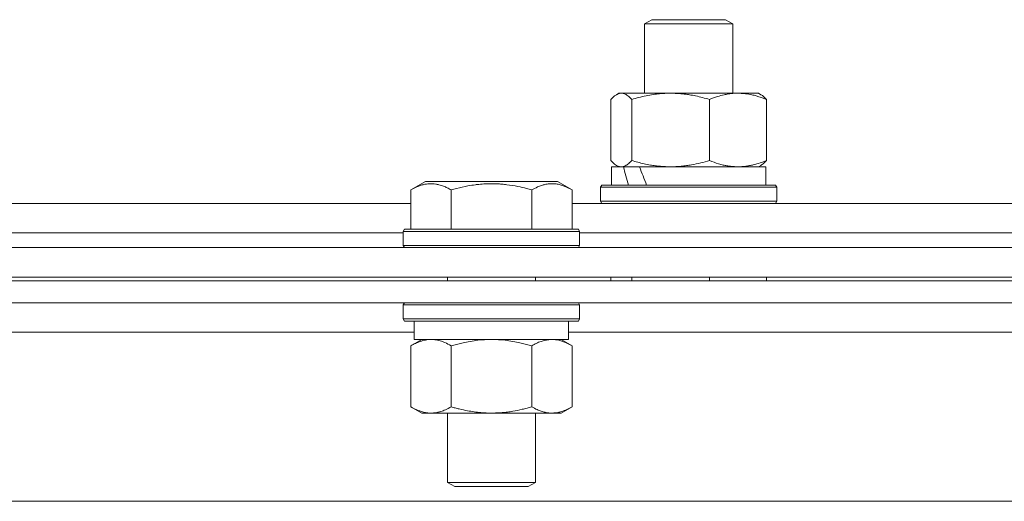
# Model space of a CAD drawing. Units: millimetres. Extents: x 0 to 16908, y -6 to 11880.
# Drawn here: x 12493 to 12627, y 9523 to 9588 of the extents above; entities that cross this region are included whole.
import ezdxf

# ---------------------------------------------------------------- set-up
doc = ezdxf.new("R2010")
doc.units = ezdxf.units.MM
doc.linetypes.add('K5LT_THIN', pattern=[0])
doc.layers.add('R', color=1, linetype='Continuous', true_color=0xff0000)
doc.layers.add('WELDING', color=7, linetype='Continuous', true_color=0xffffff)

msp = doc.modelspace()

# ---------------------------------------------------------------- linework, layer by layer
at = {"layer": 'R', "color": 7, "linetype": 'K5LT_THIN', "lineweight": 18}
for p, q in [((12577.9, 9587.49), (12578.9, 9588.07)), ((12577.9, 9578.07), (12577.9, 9587.49)), ((12577.9, 9587.49), (12589.9, 9587.49)), ((12578.9, 9588.07), (12588.9, 9588.07)), ((12589.9, 9587.49), (12588.9, 9588.07)), ((12589.9, 9578.07), (12589.9, 9587.49)), ((12574.07, 9577.87), (12574.4, 9578.07)), ((12574.4, 9578.07), (12574.73, 9578.07)), ((12574.73, 9578.07), (12593.4, 9578.07)), ((12593.74, 9577.87), (12593.4, 9578.07)), ((12573.31, 9568.92), (12573.31, 9577.22)), ((12576.15, 9568.92), (12576.15, 9577.22)), ((12586.74, 9568.92), (12586.74, 9577.22)), ((12594.5, 9568.92), (12594.5, 9577.22)), ((12573.4, 9565.57), (12573.4, 9568.07)), ((12573.4, 9568.07), (12575.04, 9568.07)), ((12574.07, 9568.26), (12574.4, 9568.07)), ((12575.76, 9568.07), (12575.04, 9568.07)), ((12577.23, 9568.07), (12575.76, 9568.07)), ((12577.23, 9568.07), (12594.4, 9568.07)), ((12593.74, 9568.26), (12593.4, 9568.07)), ((12594.4, 9565.57), (12594.4, 9568.07)), ((12546.09, 9564.91), (12548.09, 9566.07)), ((12549.29, 9566.07), (12548.09, 9566.07)), ((12566.03, 9566.07), (12549.29, 9566.07)), ((12568.03, 9564.91), (12566.03, 9566.07)), ((12546.09, 9564.91), (12546.09, 9559.57)), ((12551.57, 9564.91), (12551.57, 9559.57)), ((12562.54, 9564.91), (12562.54, 9559.57)), ((12568.03, 9564.91), (12568.03, 9559.57)), ((12571.9, 9565.27), (12572.08, 9565.57)), ((12571.9, 9563.37), (12571.9, 9565.27)), ((12571.9, 9565.27), (12595.9, 9565.27)), ((12572.08, 9565.57), (12595.73, 9565.57)), ((12595.9, 9565.27), (12595.73, 9565.57)), ((12595.9, 9565.27), (12595.73, 9565.57)), ((12595.9, 9565.27), (12595.9, 9563.37)), ((12595.9, 9563.37), (12595.9, 9565.27)), ((12571.9, 9563.37), (12572.08, 9563.07)), ((12571.9, 9563.37), (12572.08, 9563.07)), ((12571.9, 9563.37), (12595.9, 9563.37)), ((12595.9, 9563.37), (12595.73, 9563.07)), ((12595.9, 9563.37), (12595.73, 9563.07)), ((12404.7, 9563.07), (12546.09, 9563.07)), ((12568.03, 9563.07), (12709.42, 9563.07)), ((12545.06, 9559.27), (12545.23, 9559.57)), ((12545.06, 9559.27), (12545.06, 9557.37)), ((12546.67, 9559.27), (12545.06, 9559.27)), ((12546.82, 9559.57), (12545.23, 9559.57)), ((12569.06, 9559.27), (12546.67, 9559.27)), ((12568.89, 9559.57), (12546.82, 9559.57)), ((12569.06, 9559.27), (12568.89, 9559.57)), ((12569.06, 9559.27), (12569.06, 9557.37)), ((12405.73, 9559.07), (12545.06, 9559.07)), ((12405.73, 9559.07), (12545.06, 9559.07)), ((12569.06, 9559.07), (12638.73, 9559.07)), ((12569.06, 9559.07), (12708.39, 9559.07)), ((12350.73, 9557.07), (12926.73, 9557.07)), ((12545.06, 9557.37), (12545.23, 9557.07)), ((12546.67, 9557.37), (12545.06, 9557.37)), ((12569.06, 9557.37), (12546.67, 9557.37)), ((12569.06, 9557.37), (12568.89, 9557.07)), ((12350.73, 9553.07), (12926.73, 9553.07)), ((12926.73, 9552.57), (12350.73, 9552.57)), ((12551.06, 9553.07), (12551.06, 9552.57)), ((12563.06, 9553.07), (12563.06, 9552.57)), ((12573.31, 9552.57), (12573.31, 9553.07)), ((12576.15, 9552.57), (12576.15, 9553.07)), ((12586.74, 9552.57), (12586.74, 9553.07)), ((12594.5, 9552.57), (12594.5, 9553.07)), ((12926.73, 9549.57), (12350.73, 9549.57)), ((12545.06, 9549.27), (12545.23, 9549.57)), ((12545.06, 9549.27), (12545.06, 9547.37)), ((12546.67, 9549.27), (12545.06, 9549.27)), ((12569.06, 9549.27), (12546.67, 9549.27)), ((12569.06, 9549.27), (12568.89, 9549.57)), ((12569.06, 9549.27), (12569.06, 9547.37)), ((12545.06, 9547.37), (12545.23, 9547.07)), ((12546.67, 9547.37), (12545.06, 9547.37)), ((12569.06, 9547.37), (12546.67, 9547.37)), ((12569.06, 9547.37), (12568.89, 9547.07)), ((12546.82, 9547.07), (12545.23, 9547.07)), ((12546.56, 9547.07), (12546.56, 9544.57)), ((12568.89, 9547.07), (12546.82, 9547.07)), ((12567.56, 9547.07), (12567.56, 9544.57)), ((12546.56, 9545.57), (12404.23, 9545.57)), ((12546.09, 9543.72), (12547.56, 9544.57)), ((12567.56, 9544.57), (12546.56, 9544.57)), ((12568.03, 9543.72), (12566.56, 9544.57)), ((12709.89, 9545.57), (12567.56, 9545.57)), ((12546.09, 9543.72), (12546.09, 9535.42)), ((12551.57, 9543.72), (12551.57, 9535.42)), ((12562.54, 9543.72), (12562.54, 9535.42)), ((12568.03, 9543.72), (12568.03, 9535.42)), ((12546.09, 9535.42), (12547.56, 9534.57)), ((12568.03, 9535.42), (12566.56, 9534.57)), ((12565.29, 9534.57), (12547.56, 9534.57)), ((12551.06, 9534.57), (12551.06, 9525.14)), ((12563.06, 9534.57), (12563.06, 9525.14)), ((12566.56, 9534.57), (12565.29, 9534.57)), ((12551.06, 9525.14), (12552.06, 9524.57)), ((12551.86, 9525.14), (12551.06, 9525.14)), ((12563.06, 9525.14), (12551.86, 9525.14)), ((12552.73, 9524.57), (12552.06, 9524.57)), ((12562.06, 9524.57), (12552.73, 9524.57)), ((12563.06, 9525.14), (12562.06, 9524.57)), ((12853.76, 9522.57), (12423.69, 9522.57))]:
    msp.add_line(p, q, dxfattribs=at)
for centre, start_param, end_param in [((12583.9, 9563.14), 1.243113, 1.355715), ((12583.9, 9570.24), 1.5603, 1.672693)]:
    msp.add_ellipse(centre, major_axis=(-8.18, 22.39), ratio=0.294295, start_param=start_param, end_param=end_param, dxfattribs=at)
at = {"layer": 'WELDING', "color": 7, "linetype": 'K5LT_THIN', "lineweight": 18}
for p, q in [((12574.51, 9578.04), (12574.29, 9577.98)), ((12574.73, 9578.07), (12574.51, 9578.04)), ((12573.56, 9577.48), (12573.31, 9577.22)), ((12573.81, 9577.7), (12573.56, 9577.48)), ((12574.07, 9577.87), (12573.81, 9577.7)), ((12574.29, 9577.98), (12574.07, 9577.87)), ((12573.31, 9568.92), (12573.56, 9568.65)), ((12573.56, 9568.65), (12573.81, 9568.43)), ((12573.81, 9568.43), (12574.07, 9568.26)), ((12574.07, 9568.26), (12574.29, 9568.15)), ((12574.29, 9568.15), (12574.51, 9568.09)), ((12574.51, 9568.09), (12574.73, 9568.07)), ((12557.06, 9544.57), (12555.21, 9544.46)), ((12558.91, 9544.46), (12557.06, 9544.57)), ((12566.21, 9544.46), (12565.29, 9544.57)), ((12553.37, 9544.17), (12551.57, 9543.72)), ((12555.21, 9544.46), (12553.37, 9544.17)), ((12560.74, 9544.17), (12558.91, 9544.46)), ((12562.54, 9543.72), (12560.74, 9544.17)), ((12567.13, 9544.17), (12566.21, 9544.46)), ((12568.03, 9543.72), (12567.13, 9544.17))]:
    msp.add_line(p, q, dxfattribs=at)
for points, knots in [([(12576.15, 9577.22), (12575.98, 9577.41), (12575.72, 9577.65), (12575.39, 9577.88), (12575.17, 9577.98), (12574.95, 9578.05), (12574.81, 9578.07), (12574.73, 9578.07)], [0, 0, 0, 0, 3.005828, 4.318193, 5.5895, 6.632109, 8, 8, 8, 8]), ([(12586.74, 9577.22), (12586.12, 9577.4), (12585.21, 9577.64), (12584.1, 9577.85), (12583.44, 9577.94), (12582.85, 9578.01), (12582.19, 9578.05), (12581.5, 9578.07), (12580.82, 9578.06), (12580.32, 9578.03), (12579.76, 9577.98), (12579.05, 9577.89), (12577.78, 9577.67), (12576.79, 9577.41), (12576.15, 9577.22)], [0, 0, 0, 0, 2.72415, 3.912285, 4.716446, 5.530362, 6.353984, 7.500189, 8.40607, 9.211142, 9.605533, 10.761675, 12.184093, 15, 15, 15, 15]), ([(12594.5, 9577.22), (12594.04, 9577.4), (12593.38, 9577.64), (12592.57, 9577.85), (12592.08, 9577.94), (12591.65, 9578.01), (12591.17, 9578.05), (12590.66, 9578.07), (12590.16, 9578.06), (12589.73, 9578.02), (12589.25, 9577.96), (12588.62, 9577.84), (12587.76, 9577.61), (12587.11, 9577.37), (12586.74, 9577.22)], [0, 0, 0, 0, 2.72415, 3.912285, 4.716446, 5.530362, 6.353984, 7.500189, 8.40607, 9.211142, 9.998759, 11.128707, 12.847273, 15, 15, 15, 15]), ([(12593.74, 9577.87), (12593.88, 9577.8), (12594.13, 9577.61), (12594.38, 9577.35), (12594.5, 9577.22)], [0, 0, 0, 0, 2.63417, 5, 5, 5, 5]), ([(12574.73, 9568.07), (12574.82, 9568.07), (12575, 9568.09), (12575.23, 9568.17), (12575.52, 9568.33), (12575.81, 9568.56), (12576.06, 9568.81), (12576.15, 9568.92)], [0, 0, 0, 0, 1.523216, 3.057663, 3.814901, 6.405767, 8, 8, 8, 8]), ([(12576.15, 9568.92), (12576.7, 9568.75), (12577.55, 9568.53), (12578.63, 9568.31), (12579.38, 9568.2), (12580.06, 9568.12), (12580.76, 9568.08), (12581.22, 9568.07), (12581.45, 9568.07)], [0, 0, 0, 0, 2.905563, 4.375924, 5.511195, 6.679161, 7.850161, 9, 9, 9, 9]), ([(12581.45, 9568.07), (12581.69, 9568.07), (12582.17, 9568.08), (12582.89, 9568.13), (12583.59, 9568.21), (12584.49, 9568.35), (12585.53, 9568.57), (12586.35, 9568.8), (12586.74, 9568.92)], [0, 0, 0, 0, 1.192024, 2.404251, 3.60809, 4.765234, 6.955738, 9, 9, 9, 9]), ([(12586.74, 9568.92), (12587.15, 9568.75), (12587.77, 9568.53), (12588.56, 9568.31), (12589.11, 9568.2), (12589.61, 9568.12), (12590.12, 9568.08), (12590.46, 9568.07), (12590.62, 9568.07)], [0, 0, 0, 0, 2.905563, 4.375924, 5.511195, 6.679161, 7.850161, 9, 9, 9, 9]), ([(12590.62, 9568.07), (12590.8, 9568.07), (12591.15, 9568.08), (12591.68, 9568.13), (12592.19, 9568.21), (12592.85, 9568.35), (12593.61, 9568.57), (12594.21, 9568.8), (12594.5, 9568.92)], [0, 0, 0, 0, 1.192024, 2.404251, 3.60809, 4.765234, 6.955738, 9, 9, 9, 9]), ([(12594.5, 9568.92), (12594.38, 9568.78), (12594.12, 9568.52), (12593.87, 9568.33), (12593.74, 9568.26)], [0, 0, 0, 0, 2.507761, 5, 5, 5, 5]), ([(12548.83, 9565.76), (12548.69, 9565.76), (12548.41, 9565.75), (12547.97, 9565.68), (12547.56, 9565.58), (12546.92, 9565.35), (12546.45, 9565.12), (12546.09, 9564.91)], [0, 0, 0, 0, 1.226606, 2.409535, 3.824463, 4.76519, 8, 8, 8, 8]), ([(12551.57, 9564.91), (12551.39, 9565.02), (12551.05, 9565.2), (12550.49, 9565.45), (12549.97, 9565.62), (12549.47, 9565.72), (12549.11, 9565.76), (12548.89, 9565.76), (12548.83, 9565.76)], [0, 0, 0, 0, 1.81824, 3.449192, 5.5205, 6.92415, 8.399389, 9, 9, 9, 9]), ([(12562.54, 9564.91), (12562.31, 9564.98), (12561.69, 9565.15), (12560.56, 9565.42), (12559.44, 9565.6), (12558.48, 9565.71), (12557.85, 9565.75), (12557.35, 9565.76), (12556.98, 9565.76), (12556.65, 9565.76), (12556.25, 9565.74), (12555.79, 9565.72), (12555.34, 9565.67), (12554.69, 9565.6), (12553.67, 9565.44), (12552.57, 9565.19), (12551.82, 9564.98), (12551.57, 9564.91)], [0, 0, 0, 0, 2.896048, 7.635036, 13.675312, 16.352744, 19.030177, 21.193346, 22.27493, 23.356515, 25.164905, 26.973294, 28.781684, 30.590074, 34.691771, 40.985529, 43.953237, 43.953237, 43.953237, 43.953237]), ([(12568.03, 9564.91), (12567.7, 9565.1), (12567.31, 9565.3), (12566.81, 9565.49), (12566.55, 9565.58), (12566.27, 9565.65), (12565.99, 9565.71), (12565.66, 9565.75), (12565.31, 9565.77), (12564.95, 9565.75), (12564.63, 9565.71), (12564.28, 9565.65), (12563.85, 9565.53), (12563.25, 9565.29), (12562.8, 9565.06), (12562.54, 9564.91)], [0, 0, 0, 0, 2.912728, 3.529104, 4.366059, 5.20805, 5.90491, 6.841792, 7.999747, 8.992853, 9.878966, 10.753647, 12.031595, 13.665019, 16, 16, 16, 16]), ([(12548.83, 9544.57), (12548.71, 9544.57), (12548.46, 9544.56), (12548.09, 9544.51), (12547.72, 9544.42), (12547.26, 9544.28), (12546.72, 9544.06), (12546.29, 9543.84), (12546.09, 9543.72)], [0, 0, 0, 0, 1.192024, 2.404251, 3.60809, 4.765234, 6.955738, 9, 9, 9, 9]), ([(12551.57, 9543.72), (12551.29, 9543.88), (12550.85, 9544.11), (12550.29, 9544.32), (12549.9, 9544.43), (12549.55, 9544.51), (12549.19, 9544.56), (12548.95, 9544.57), (12548.83, 9544.57)], [0, 0, 0, 0, 2.905563, 4.375924, 5.511195, 6.679161, 7.850161, 9, 9, 9, 9]), ([(12565.29, 9544.57), (12565.1, 9544.57), (12564.79, 9544.55), (12564.3, 9544.46), (12563.77, 9544.31), (12563.17, 9544.06), (12562.75, 9543.84), (12562.54, 9543.72)], [0, 0, 0, 0, 1.597458, 2.676777, 4.235764, 6.182879, 8, 8, 8, 8]), ([(12546.09, 9535.42), (12546.41, 9535.23), (12546.88, 9534.99), (12547.46, 9534.79), (12547.8, 9534.69), (12548.1, 9534.63), (12548.45, 9534.58), (12548.8, 9534.56), (12549.16, 9534.58), (12549.46, 9534.61), (12549.8, 9534.67), (12550.25, 9534.79), (12550.85, 9535.03), (12551.32, 9535.27), (12551.57, 9535.42)], [0, 0, 0, 0, 2.72415, 3.912285, 4.716446, 5.530362, 6.353984, 7.500189, 8.40607, 9.211142, 9.998759, 11.128707, 12.847273, 15, 15, 15, 15]), ([(12551.57, 9535.42), (12551.67, 9535.39), (12551.85, 9535.34), (12552.13, 9535.26), (12552.4, 9535.19), (12552.96, 9535.05), (12553.72, 9534.89), (12554.7, 9534.73), (12555.43, 9534.64), (12555.97, 9534.6), (12556.34, 9534.58), (12556.64, 9534.57), (12556.88, 9534.57), (12557.12, 9534.57), (12557.42, 9534.57), (12557.78, 9534.58), (12558.15, 9534.6), (12558.63, 9534.64), (12559.23, 9534.7), (12560.15, 9534.84), (12561.04, 9535.02), (12561.79, 9535.21), (12562.22, 9535.32), (12562.44, 9535.38), (12562.54, 9535.42)], [0, 0, 0, 0, 0.360272, 0.720544, 1.080816, 1.441087, 2.882175, 4.029166, 5.176157, 5.634334, 6.092512, 6.546256, 6.773128, 7, 7.455961, 7.911922, 8.367882, 8.823843, 9.735765, 10.647686, 12.323843, 13.161922, 13.580961, 14, 14, 14, 14]), ([(12562.54, 9535.42), (12562.79, 9535.27), (12563.22, 9535.05), (12563.83, 9534.81), (12564.36, 9534.66), (12564.84, 9534.58), (12565.15, 9534.57), (12565.29, 9534.57)], [0, 0, 0, 0, 2.217775, 3.830428, 5.353122, 6.821732, 8, 8, 8, 8]), ([(12565.29, 9534.57), (12565.46, 9534.57), (12565.82, 9534.59), (12566.26, 9534.67), (12566.76, 9534.82), (12567.32, 9535.03), (12567.79, 9535.28), (12568.03, 9535.42)], [0, 0, 0, 0, 1.523216, 3.057663, 3.814901, 5.878539, 8, 8, 8, 8])]:
    msp.add_open_spline(points, degree=3, knots=knots, dxfattribs=at)

doc.saveas('drawing.dxf')
